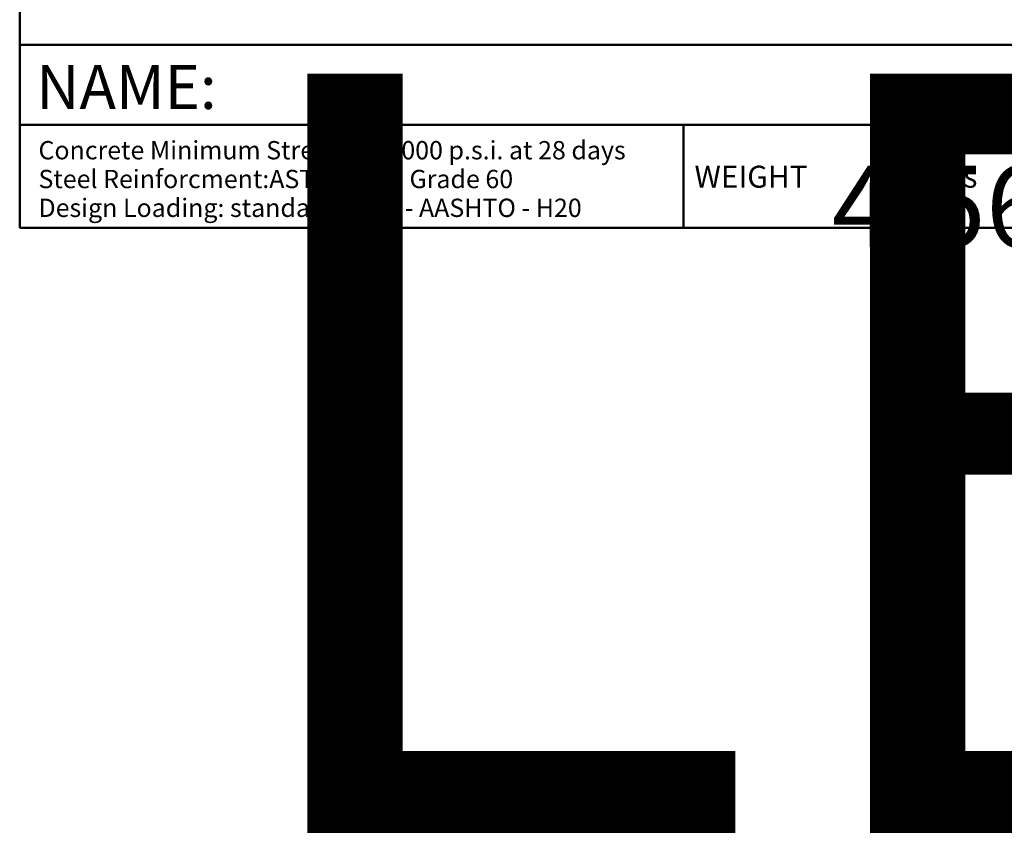
# Model space of a CAD drawing. Units: inches. Extents: x 8 to 2750, y -100 to 344.
# Drawn here: x 8 to 180, y -100 to 44 of the extents above; entities that cross this region are included whole.
import ezdxf
from ezdxf.enums import TextEntityAlignment as Align

# ---------------------------------------------------------------- set-up
doc = ezdxf.new("R2018")
doc.units = ezdxf.units.IN
doc.header["$LTSCALE"] = 1728
doc.header["$MEASUREMENT"] = 0
for name, color, linetype, lineweight in [('Sketch Geometry(ACME )', 7, 'Continuous', 50), ('Symbols(ACME )', 7, 'Continuous', 25), ('Title (ANSI)', 7, 'Continuous', 50)]:
    doc.layers.add(name, color=color, linetype=linetype, lineweight=lineweight)
doc.styles.add('DEFAULT-ACME', font='arial.ttf')
doc.styles.add('Note Text (ANSI)', font='tahoma.ttf')
doc.styles.get("Standard").update_dxf_attribs({"font": 'ROMANS.shx'})

# ---------------------------------------------------------------- blocks, each defined once
blk = doc.blocks.new('Borders Back-Sheet2')
at = {"layer": 'Sketch Geometry(ACME )'}
for p, q in [((0.25, 10.75), (0.25, 0.25)), ((3.875, 0.8125), (3.875, 0.25)), ((0.25, 0.25), (8.25, 0.25))]:
    blk.add_line(p, q, dxfattribs=at)
at = {"layer": 'Title (ANSI)'}
for p, q in [((8.25, 1.25), (0.25, 1.25)), ((0.25, 0.8125), (8.25, 0.8125))]:
    blk.add_line(p, q, dxfattribs=at)
at = {"layer": 'Symbols(ACME )', "color": 7, "insert": (5.395, 1.0925), "char_height": 0.18, "attachment_point": 1, "style": 'DEFAULT-ACME'}
blk.add_mtext('\\fArial Narrow|b1|i0;\\H0.1800;H-20', dxfattribs=at)
at = {"layer": 'Symbols(ACME )', "color": 7, "lineweight": 30, "flags": 104}
for tag, height, p in [('Co.', 0.16, (6.005, 0.7)), ('Date', 0.12, (7.17, 0.67)), ('Sheet', 0.1, (7.73, 0.39)), ('Ch#', 0.1, (6.48, 0.39)), ('Pg#', 0.1, (7.06, 0.39))]:
    blk.add_attdef(tag, text='', height=height, dxfattribs=at).set_placement(p, align=Align.TOP_LEFT)
at = {"layer": 'Title (ANSI)', "color": 7, "insert": (0.34, 1.14), "char_height": 0.24, "attachment_point": 1, "style": 'Note Text (ANSI)'}
blk.add_mtext('\\fArial Narrow|b1|i0;\\H0.2400;NAME:', dxfattribs=at)
at = {"layer": 'Title (ANSI)', "color": 7, "insert": (0.3526, 0.7247), "char_height": 0.1, "attachment_point": 1, "line_spacing_factor": 0.944221, "style": 'Note Text (ANSI)'}
blk.add_mtext('\\fArial|b0|i0;\\H0.1000;Concrete Minimum Strength: 5,000 p.s.i. at 28 days\\P\\fArial|b0|i0;\\H0.1000;Steel Reinforcment:ASTM A615, Grade 60\\P\\fArial|b0|i0;\\H0.1000;Design Loading: standard units - AASHTO - H20', dxfattribs=at)
at = {"layer": 'Title (ANSI)', "color": 7, "insert": (3.935, 0.59), "char_height": 0.12, "width": 2.210802, "attachment_point": 1, "style": 'Note Text (ANSI)'}
blk.add_mtext('\\fArial|b0|i0;\\H0.1200;WEIGHT                  Lbs', dxfattribs=at)
at = {"layer": 'Title (ANSI)', "color": 7, "lineweight": 30, "flags": 104}
for tag, height, p in [('<Name>^M', 0.18, (1.25, 1.0925)), ('ITEM:', 0.16, (6.72, 1.1025)), ('<WT-B>', 0.12, (4.685, 0.59))]:
    blk.add_attdef(tag, text='', height=height, dxfattribs=at).set_placement(p, align=Align.TOP_LEFT)

msp = doc.modelspace()

# ---------------------------------------------------------------- block references
ref = msp.add_blockref('Borders Back-Sheet2', (0, 0), dxfattribs=dict(xscale=32, yscale=32, zscale=32))
lines = msp.add_mtext("LEACHING SLEAVE 8'O.D. X 4' Ht.", dxfattribs={"layer": 'Title (ANSI)', "color": 7, "insert": (40, 34.96), "char_height": 132.70766, "attachment_point": 1})
ref.add_attrib('<Name>^M', '', (40, 34.96), dxfattribs={"flags": 104}).embed_mtext(lines)
lines = msp.add_mtext('4,560', dxfattribs={"layer": 'Title (ANSI)', "color": 7, "insert": (149.92, 18.88), "char_height": 14.2148, "attachment_point": 1})
ref.add_attrib('<WT-B>', '', (149.92, 18.88), dxfattribs={"flags": 104}).embed_mtext(lines)

doc.saveas('drawing.dxf')
